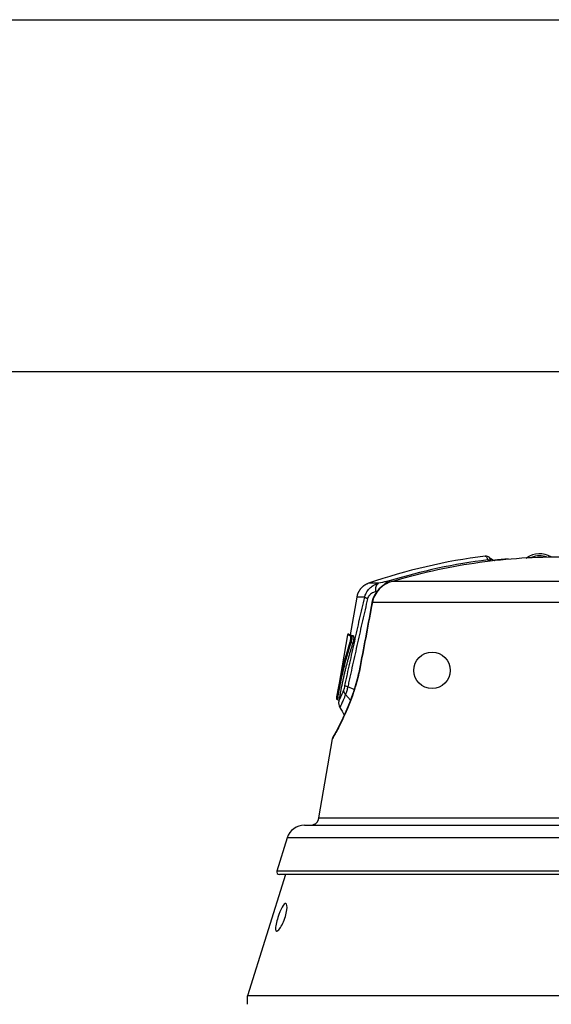
# Model space of a CAD drawing. Extents: x -1 to 1185, y -1 to 827.
# Drawn here: x 692 to 751, y 716 to 826 of the extents above; entities that cross this region are included whole.
import ezdxf

# ---------------------------------------------------------------- set-up
doc = ezdxf.new("R2010")
doc.units = 0
doc.header["$MEASUREMENT"] = 0
for name, color, linetype in [('V0L1', 7, 'CONTINUOUS'), ('V1L231', 7, 'CONTINUOUS'), ('V4L204', 7, 'CONTINUOUS'), ('V4L214', 7, 'CONTINUOUS'), ('V4L5', 7, 'CONTINUOUS')]:
    doc.layers.add(name, color=color, linetype=linetype)
doc.styles.get("Standard").update_dxf_attribs({"font": 'monotxt.shx'})
doc.dimstyles.new('DSTYLE1', dxfattribs={"dimtxt": 3, "dimasz": 3, "dimexe": 3, "dimexo": 0, "dimgap": 2, "dimtad": 1, "dimdec": 0, "dimzin": 3, "dimtxsty": 'STANDARD', "dimcen": 0.09, "dimazin": 3, "dimtp": 1, "dimtm": 1, "dimtfac": 1, "dimtdec": 4, "dimtofl": 0, "dimtmove": 0, "dimatfit": 3, "dimtolj": 1, "dimtzin": 0})

# ---------------------------------------------------------------- blocks, each defined once
blk = doc.blocks.new('A0_SHEET')
at = {"layer": 'V0L1', "color": 2, "linetype": 'CONTINUOUS'}
blk.add_line((10, 826.2), (1178, 826.2), dxfattribs=at)
blk = doc.blocks.new('_AH1')
at = {"layer": 'V0L1', "color": 0, "linetype": 'CONTINUOUS'}
for p, q in [((-1, 0.166667), (0, 0)), ((-1, 0.166667), (-1, -0.166667)), ((0, 0), (-1, -0.166667)), ((0, 0), (-1, 0))]:
    blk.add_line(p, q, dxfattribs=at)
blk = doc.blocks.new('*D1')
at = {"layer": 'V4L5', "color": 1, "linetype": 'CONTINUOUS'}
for p, q in [((810.61831, 786.95791), (587.17007, 786.95806)), ((590.17007, 786.95806), (590.16999, 668.22638)), ((590.16991, 549.4947), (590.16999, 668.22638)), ((715.52755, 549.49462), (587.16991, 549.49471))]:
    blk.add_line(p, q, dxfattribs=at)
at = {"layer": 'V4L5', "color": 1, "xscale": 3, "yscale": 3, "zscale": 3}
for p, rotation in [((590.17007, 786.95806), 89.999961), ((590.16991, 549.4947), 269.99996)]:
    blk.add_blockref('_AH1', p, dxfattribs=dict(at, rotation=rotation))
at = {"layer": 'V4L5', "color": 1, "linetype": 'CONTINUOUS'}
blk.add_text('237', height=3, rotation=89.999961, dxfattribs=at).set_placement((588.16898, 663.72638))

msp = doc.modelspace()

# ---------------------------------------------------------------- linework, layer by layer
at = {"layer": 'V4L204', "color": 40, "linetype": 'CONTINUOUS'}
for p, q in [((729.76093, 761.85124), (729.03826, 757.66783)), ((728.73429, 757.65057), (727.54056, 750.73976)), ((729.21769, 757.60001), (729.21769, 757.60004)), ((729.38703, 757.53837), (729.21769, 757.60001)), ((729.48211, 751.58708), (728.76493, 751.86355)), ((727.57645, 750.4576), (727.77989, 750.38358)), ((727.79169, 750.45211), (727.75787, 750.25596)), ((727.03321, 746.06134), (725.51617, 737.28044)), ((723.92349, 736.45093), (758.10343, 736.45093)), ((722.01462, 735.04765), (720.85613, 731.34192)), ((721.81819, 730.95242), (717.58422, 717.44185)), ((783.42606, 730.95242), (721.14248, 730.95242)), ((717.58422, 716.49463), (717.58422, 717.44185)), ((786.98424, 717.44185), (717.58424, 717.44185))]:
    msp.add_line(p, q, dxfattribs=at)
for points in [[(744.51254, 766.30955), (744.51254, 766.30955, 0.000002079), (744.51254, 766.30955, 0.00000206), (744.51254, 766.30956, 0.000002045), (744.51253, 766.30956, 0.000002021), (744.51253, 766.30956, 0.00000204), (744.51253, 766.30956, 0.00000204), (744.51253, 766.30956, 0.000002041), (744.51253, 766.30956, 0.000002045), (744.51253, 766.30956, 0.000002025), (744.51253, 766.30956, 0.000002075), (744.51253, 766.30956, 0.000002075), (744.51253, 766.30956, 0.000002079), (744.51253, 766.30956, 0.000002041), (744.51253, 766.30956, 0.00000203), (744.51252, 766.30956, 0.000002075), (744.51252, 766.30956, 0.000002112), (744.51252, 766.30957, 0.00000206), (744.51252, 766.30957, 0.000002048), (744.51252, 766.30957, 0.000002062), (744.51252, 766.30957, 0.000002069), (744.51252, 766.30957, 0.000002018), (744.51252, 766.30957, 0.000002076), (744.51252, 766.30957, 0.000002041), (744.51252, 766.30957, 0.000002079), (744.51252, 766.30957, 0.000002103), (744.51251, 766.30957, 0.00000204), (744.51251, 766.30957, 0.000002041), (744.51251, 766.30957, 0.000002089), (744.51251, 766.30957, 0.000002029), (744.51251, 766.30957, 0.0000019), (744.51251, 766.30958, 0.000002108), (744.51251, 766.30958, 0.000002505), (744.51251, 766.30958, 0.000001919), (744.51251, 766.30958, 0.000000668), (744.51251, 766.30958, 0.000002673), (744.51251, 766.30958, 0.000004662), (744.5125, 766.30958, 0.000002275), (744.5125, 766.30958, 0.000001202)], [(746.66504, 766.10313), (746.62505, 766.10055, 0.000436668), (746.58506, 766.0979, 0.000440058), (746.54508, 766.09518, 0.000436818), (746.50511, 766.0924, 0.00042611), (746.46515, 766.08954, 0.000418197), (746.42519, 766.08662, 0.000411054), (746.38523, 766.08363, 0.000404318), (746.34529, 766.08058, 0.000396263), (746.30534, 766.07747, 0.000389223), (746.26541, 766.0743, 0.000381393), (746.22548, 766.07106, 0.000374424), (746.18555, 766.06776, 0.000366533), (746.14563, 766.06441, 0.000359541), (746.10571, 766.061, 0.000351661), (746.0658, 766.05753, 0.000344672), (746.0259, 766.05401, 0.000336789), (745.986, 766.05043, 0.000329793), (745.9461, 766.04681, 0.000321897), (745.90621, 766.04313, 0.000314916), (745.86632, 766.0394, 0.000307062), (745.82644, 766.03562, 0.000300019), (745.78657, 766.0318, 0.000292016), (745.74669, 766.02793, 0.000285183), (745.70682, 766.02401, 0.000277681), (745.66696, 766.02005, 0.000270135), (745.6271, 766.01605, 0.00026097), (745.58726, 766.01201, 0.000255808), (745.54739, 766.00792, 0.000252014), (745.50746, 766.00379, 0.000239052), (745.4677, 765.99964, 0.000218396), (745.42818, 765.99548, 0.00023042), (745.38802, 765.99121, 0.000259116), (745.34693, 765.9868, 0.000196271), (745.30836, 765.98264, 0.000079899), (745.27349, 765.97886, 0.000252773), (745.22871, 765.97394, 0.000402507), (745.15975, 765.96628, 0.000194806), (745.06944, 765.9562, 0.000104967)], [(731.07927, 763.40137), (731.0152, 763.37803, 0.008786777), (730.95151, 763.35233, 0.008581035), (730.88821, 763.32416, 0.008517506), (730.8254, 763.29364, 0.008683433), (730.76329, 763.26065, 0.008763222), (730.70198, 763.22531, 0.008808817), (730.64163, 763.18755, 0.008839126), (730.58233, 763.14751, 0.008902252), (730.52427, 763.10512, 0.008936452), (730.46752, 763.06054, 0.008979179), (730.41227, 763.01374, 0.008999663), (730.35857, 762.96488, 0.009025447), (730.30662, 762.91397, 0.009044951), (730.25645, 762.86116, 0.009073749), (730.20825, 762.80648, 0.009058601), (730.16203, 762.75013, 0.00900979), (730.11797, 762.69217, 0.009073813), (730.07605, 762.63268, 0.009223075), (730.03642, 762.5717, 0.008975559), (729.99912, 762.50979, 0.008410049), (729.96434, 762.44715, 0.00916746), (729.93172, 762.3825, 0.010742373), (729.90127, 762.31543, 0.008298681), (729.87413, 762.25191, 0.003226255), (729.85084, 762.19404, 0.011294416), (729.82651, 762.11912, 0.019195812), (729.79624, 762.00326, 0.009593343), (729.76093, 761.85124, 0.005168781)], [(728.73422, 757.65058), (728.73422, 757.65058, 0.003452113), (728.73422, 757.65058, 0.003577124), (728.73422, 757.65058, 0.003707133), (728.73422, 757.65058, 0.003844452), (728.73422, 757.65058, 0.004015243), (728.73422, 757.65058, 0.004156357), (728.73422, 757.65058, 0.004314885), (728.73422, 757.65058, 0.004445193), (728.73422, 757.65058, 0.004620691), (728.73422, 757.65058, 0.004807638), (728.73422, 757.65058, 0.004949912), (728.73422, 757.65058, 0.005171533), (728.73422, 757.65058, 0.00537281), (728.73422, 757.65058, 0.00560001), (728.73422, 757.65058, 0.005785385), (728.73422, 757.65058, 0.006011605), (728.73422, 757.65058, 0.00621188), (728.73422, 757.65058, 0.006438203), (728.73422, 757.65058, 0.006729433), (728.73422, 757.65058, 0.006978619), (728.73422, 757.65058, 0.007166784), (728.73422, 757.65058, 0.007390189), (728.73422, 757.65058, 0.007601889), (728.73422, 757.65058, 0.007865442), (728.73422, 757.65058, 0.00801439), (728.73422, 757.65058, 0.00818296), (728.73422, 757.65058, 0.008446781), (728.73422, 757.65058, 0.008828499), (728.73422, 757.65058, 0.008770437), (728.73422, 757.65058, 0.008276058), (728.73422, 757.65058, 0.00930674), (728.73422, 757.65058, 0.011233878), (728.73422, 757.65058, 0.008585728), (728.73422, 757.65058, 0.002957294), (728.73422, 757.65058, 0.012125335), (728.73422, 757.65058, 0.021026764), (728.73422, 757.65058, 0.010246051), (728.73422, 757.65058, 0.005383363)], [(729.03786, 757.66537), (729.03823, 757.66523, -0.002731192), (729.03934, 757.66483, -0.000242218), (729.0412, 757.66415, -0.000083631), (729.0438, 757.66321, -0.000043197), (729.04716, 757.66199, -0.000025806), (729.05127, 757.6605, -0.000017395), (729.05616, 757.65872, -0.000012355), (729.0618, 757.65667, -0.000009336), (729.06822, 757.65434, -0.000007228), (729.0754, 757.65172, -0.000005815), (729.08337, 757.64883, -0.000004738), (729.09211, 757.64565, -0.000003964), (729.10164, 757.64218, -0.000003346), (729.11196, 757.63843, -0.000002884), (729.12308, 757.63438, -0.000002485), (729.13497, 757.63006, -0.000002169), (729.14767, 757.62544, -0.000001927), (729.16119, 757.62052, -0.000001751), (729.17555, 757.6153, -0.000001515), (729.19062, 757.60982, -0.000001281), (729.20638, 757.60408, -0.000001285), (729.22331, 757.59793, -0.000001383), (729.24161, 757.59127, -0.000000941), (729.25927, 757.58485, -0.000000298), (729.27563, 757.57889, -0.00000121), (729.29852, 757.57056, -0.000001779), (729.33621, 757.55685, -0.00000076), (729.38702, 757.53837, -0.000000379)], [(729.32161, 756.72491), (729.26159, 756.53677, 0.001194592), (729.20218, 756.3475, 0.001181026), (729.1434, 756.15707, 0.001172907), (729.08525, 755.96551, 0.001171839), (729.02776, 755.77279, 0.00116791), (728.9709, 755.57895, 0.001163734), (728.91471, 755.38396, 0.001158795), (728.85917, 755.18786, 0.001155392), (728.80431, 754.99062, 0.001150865), (728.75011, 754.79227, 0.001147519), (728.6966, 754.59278, 0.001142678), (728.64377, 754.3922, 0.001138642), (728.59164, 754.1905, 0.001134968), (728.5402, 753.9877, 0.001133649), (728.48947, 753.78376, 0.001126259), (728.43945, 753.5788, 0.001115861), (728.39017, 753.37281, 0.001121463), (728.34157, 753.16553, 0.001141308), (728.29365, 752.95682, 0.001103657), (728.24661, 752.74795, 0.001026141), (728.20056, 752.53929, 0.001130979), (728.15461, 752.32609, 0.001346742), (728.10849, 752.10664, 0.001013224), (728.06563, 751.9, 0.000338062), (728.02725, 751.71265, 0.001432037), (727.97971, 751.46973, 0.002447914), (727.90877, 751.09257, 0.001182329), (727.81723, 750.59685, 0.000621575)], [(727.75786, 750.25599), (727.75786, 750.25599, 0.000044048), (727.75786, 750.25599, 0.00004409), (727.75786, 750.25598, 0.000044149), (727.75786, 750.25598, 0.000044216), (727.75786, 750.25598, 0.00004428), (727.75786, 750.25597, 0.000044338), (727.75786, 750.25597, 0.000044418), (727.75786, 750.25597, 0.000044468), (727.75786, 750.25596, 0.00004453), (727.75786, 750.25596, 0.00004458), (727.75786, 750.25596, 0.000044643), (727.75786, 750.25596, 0.000044711), (727.75785, 750.25595, 0.000044771), (727.75785, 750.25595, 0.000044838), (727.75785, 750.25595, 0.000044898), (727.75785, 750.25594, 0.000044972), (727.75785, 750.25594, 0.000045015), (727.75785, 750.25594, 0.000045075), (727.75785, 750.25593, 0.000045154), (727.75785, 750.25593, 0.000045225), (727.75785, 750.25593, 0.000045252), (727.75785, 750.25593, 0.000045297), (727.75785, 750.25592, 0.000045412), (727.75785, 750.25592, 0.000045536), (727.75785, 750.25592, 0.000045506), (727.75785, 750.25591, 0.0000453), (727.75785, 750.25591, 0.000045736), (727.75785, 750.25591, 0.000046721), (727.75785, 750.2559, 0.000045472), (727.75785, 750.2559, 0.000042517), (727.75785, 750.2559, 0.000046985), (727.75784, 750.2559, 0.000056084), (727.75784, 750.25589, 0.00004265), (727.75784, 750.25589, 0.000014667), (727.75784, 750.25589, 0.000060256), (727.75784, 750.25588, 0.000103931), (727.75784, 750.25588, 0.000050946), (727.75784, 750.25587, 0.000027026)], [(725.51617, 737.28068), (725.50826, 737.23822, -0.007109239), (725.49913, 737.19577, -0.006922911), (725.48873, 737.15333, -0.006956191), (725.4771, 737.11103, -0.00732821), (725.46417, 737.06909, -0.007614684), (725.44999, 737.02762, -0.007880345), (725.43451, 736.98681, -0.008160766), (725.41781, 736.94678, -0.008519168), (725.39986, 736.90773, -0.008879285), (725.38074, 736.86978, -0.009284326), (725.36045, 736.83314, -0.009708837), (725.33908, 736.79788, -0.010175417), (725.31667, 736.76423, -0.010686114), (725.29331, 736.73225, -0.011237977), (725.26905, 736.70212, -0.011800709), (725.24401, 736.67389, -0.012334117), (725.21826, 736.64774, -0.013073871), (725.19188, 736.62365, -0.013949871), (725.16494, 736.60179, -0.014332776), (725.13769, 736.5821, -0.014115881), (725.11028, 736.56472, -0.016007695), (725.08224, 736.54958, -0.019488874), (725.05347, 736.5368, -0.015991308), (725.02634, 736.52617, -0.006860619), (725.00175, 736.51774, -0.022239507), (724.97075, 736.51169, -0.039443365), (724.92395, 736.50843, -0.020592937), (724.86321, 736.5078, -0.011306298)]]:
    msp.add_lwpolyline(points, format="xyb", dxfattribs=at)
msp.add_circle((738.15786, 753.70319), 2.025, dxfattribs=at)
for centre, radius, start, end in [((746.65786, 769.07501), 3.5, 232.19697, 243.15716), ((746.65786, 769.07501), 3.5, 243.15716, 244.24226), ((746.65786, 769.07501), 3.5, 304.73641, 305.68533), ((750.15786, 764.20161), 2.5, 59.293065, 125.68533), ((723.92349, 734.45093), 2, 90, 162.64037), ((721.14248, 731.25242), 0.3, 162.64037, 270)]:
    msp.add_arc(centre, radius, start, end, dxfattribs=at)
for points in [[(744.0762, 766.43743), (739.65512, 765.87485), (735.2921, 764.85575), (731.07927, 763.40137)], [(744.5125, 766.30956), (744.42478, 766.37934), (744.27712, 766.45089), (744.07151, 766.43664)], [(744.36187, 766.01069), (744.42181, 766.0113), (744.48193, 766.00132), (744.5413, 765.98069)], [(744.5413, 765.98069), (744.52823, 765.95668), (744.51646, 765.92391), (744.5051, 765.8851)], [(744.70219, 765.93112), (744.65544, 765.95763), (744.60138, 765.97419), (744.5413, 765.98069)], [(733.64252, 763.60412), (732.57008, 763.29205), (731.6627, 762.38792), (731.46345, 761.27283)], [(731.46345, 761.27283), (731.02297, 758.93098), (730.58461, 756.58872), (730.14805, 754.24609)], [(728.86718, 757.72743), (728.87298, 757.72538), (728.99062, 757.68261), (729.21769, 757.60004)], [(727.52655, 750.65923), (727.53055, 750.68257), (727.5353, 750.7098), (727.54056, 750.73976)], [(727.81723, 750.59685), (727.80659, 750.53684), (727.79796, 750.48791), (727.79169, 750.45211)], [(727.75787, 750.25588), (727.71933, 750.04708), (727.75616, 749.7826), (727.87802, 749.58207)], [(727.87802, 749.58207), (728.04462, 749.29473), (728.21119, 749.00739), (728.37775, 748.72004)]]:
    msp.add_open_spline(points, degree=3, dxfattribs=at)
for points, knots in [([(733.64387, 763.59975), (736.66073, 764.51207), (742.82877, 765.89314), (749.13245, 766.3567), (752.28427, 766.35826)], [2, 2, 2, 2, 12.993807, 23.987613, 23.987613, 23.987613, 23.987613]), ([(728.86718, 757.72743), (728.85161, 757.73198), (728.84436, 757.7332), (728.83279, 757.73362), (728.82979, 757.73357), (728.82058, 757.73298), (728.7476, 757.72784), (728.73421, 757.65057)], [0, 0, 0, 0, 0.44345419, 0.44345419, 0.64860074, 0.64860074, 1, 1, 1, 1]), ([(729.38702, 757.53837), (729.40314, 757.53251), (729.41465, 757.49968), (729.42716, 757.37689), (729.42461, 757.27791), (729.39516, 757.01208), (729.3617, 756.84956), (729.32161, 756.72491)], [0, 0, 0, 0, 0.25526711, 0.25526711, 0.57232303, 0.57232303, 1, 1, 1, 1]), ([(730.14805, 754.24609), (730.13839, 754.19083), (730.07178, 753.85478), (729.7006, 752.07646), (728.47591, 748.65437), (727.30445, 746.61211), (727.11412, 746.25852), (727.0935, 746.22893), (727.09346, 746.22662), (727.08098, 746.20547), (727.09416, 746.22844)], [0, 0, 0, 0, 0.012309328, 0.075507205, 0.39929844, 0.84295349, 0.95469789, 0.98456161, 0.99245907, 1, 1, 1, 1]), ([(727.52655, 750.65923), (727.52638, 750.65845), (727.52618, 750.6573), (727.52592, 750.65576), (727.52562, 750.65405), (727.52523, 750.65179), (727.52475, 750.649), (727.52428, 750.64626), (727.52319, 750.63994), (727.52196, 750.63264), (727.52056, 750.62456), (727.51915, 750.61594), (727.51723, 750.60527), (727.51582, 750.59406), (727.51316, 750.58366), (727.51406, 750.57378), (727.50351, 750.56325), (727.52541, 750.46707), (727.57645, 750.4576)], [0, 0, 0, 0, 0.009655438, 0.014483299, 0.019311249, 0.031377744, 0.043444695, 0.055512048, 0.06757976, 0.1278589, 0.15800224, 0.18815017, 0.26323971, 0.33840422, 0.41367591, 0.48909852, 0.6273124, 1, 1, 1, 1]), ([(727.09416, 746.22844), (727.09327, 746.22738), (727.06039, 746.16923), (727.04028, 746.10161), (727.03321, 746.06134)], [0, 0, 0, 0, 0.41287919, 1, 1, 1, 1]), ([(720.98058, 726.18113), (721.12135, 726.62114), (721.29145, 727.03609), (721.61978, 727.61244), (721.77095, 727.76405), (721.98988, 727.68327), (722.03545, 727.42576), (721.95118, 726.78786), (721.89284, 726.53315), (721.64851, 725.74294), (721.40848, 725.24707), (721.04251, 724.73143), (720.90913, 724.6156), (720.75968, 724.64478), (720.72367, 724.72225), (720.71078, 724.99998), (720.73252, 725.18937), (720.82456, 725.65049), (720.89581, 725.91627), (720.98058, 726.18113)], [0, 0, 0, 0, 0.13695903, 0.13695903, 0.27016116, 0.27016116, 0.41325314, 0.41325314, 0.49189268, 0.49189268, 0.65483695, 0.65483695, 0.76564354, 0.76564354, 0.84338049, 0.84338049, 0.91902007, 0.91902007, 1, 1, 1, 1])]:
    msp.add_open_spline(points, degree=3, knots=knots, dxfattribs=at)
at = {"layer": 'V4L214', "color": 3, "linetype": 'CONTINUOUS'}
for p, q in [((748.69953, 766.23219), (748.69953, 766.21408)), ((733.37792, 763.66732), (733.41998, 763.53004)), ((731.46348, 761.27282), (731.50228, 761.26552)), ((729.32161, 756.72491), (729.11123, 756.80146)), ((730.14805, 754.24612), (730.18278, 754.23965)), ((727.61949, 750.66886), (727.81723, 750.59685)), ((729.06411, 750.37956), (728.51802, 751.02216)), ((765.43972, 735.04766), (722.01459, 735.04766)), ((783.71239, 731.34193), (720.85615, 731.34193))]:
    msp.add_line(p, q, dxfattribs=at)
for points in [[(731.89305, 762.46306), (731.88778, 762.50266, -0.00647911), (731.88348, 762.54259, -0.006321578), (731.88019, 762.58289, -0.006332664), (731.87792, 762.62343, -0.006604598), (731.87676, 762.66409, -0.00680784), (731.87671, 762.70474, -0.006991915), (731.87784, 762.7453, -0.007184882), (731.88012, 762.78562, -0.007434031), (731.88363, 762.82559, -0.007681301), (731.88833, 762.8651, -0.007958776), (731.89427, 762.90399, -0.008246934), (731.90141, 762.94218, -0.00856283), (731.90978, 762.97951, -0.008909182), (731.91932, 763.0159, -0.009285088), (731.93005, 763.0512, -0.009661945), (731.9419, 763.08534, -0.010014976), (731.95487, 763.11818, -0.010535655), (731.96889, 763.14969, -0.011175563), (731.98398, 763.17973, -0.011409894), (731.99992, 763.20824, -0.011183516), (732.01665, 763.23505, -0.012688698), (732.03454, 763.26045, -0.015514663), (732.05373, 763.28443, -0.01271661), (732.07223, 763.30596, -0.005333619), (732.08936, 763.32456, -0.017974512), (732.11243, 763.34453, -0.032683339), (732.14918, 763.37025, -0.017455169), (732.19805, 763.4009, -0.009696915)], [(730.97448, 761.68485), (730.95879, 761.69072, -0.001415658), (730.94334, 761.6966, -0.001448496), (730.92813, 761.70249, -0.001494243), (730.91318, 761.70839, -0.001556699), (730.8985, 761.71429, -0.001620972), (730.88409, 761.72018, -0.001685336), (730.86999, 761.72608, -0.00175683), (730.85618, 761.73196, -0.001833864), (730.8427, 761.73783, -0.001918896), (730.82953, 761.74368, -0.002008625), (730.81671, 761.7495, -0.002108219), (730.80423, 761.75531, -0.002212721), (730.79212, 761.76108, -0.00233318), (730.78036, 761.76681, -0.002462936), (730.76898, 761.77251, -0.002599859), (730.75798, 761.77817, -0.002733614), (730.74738, 761.78377, -0.002928288), (730.73716, 761.78933, -0.003173573), (730.72734, 761.79485, -0.003299795), (730.71795, 761.80028, -0.003287921), (730.70901, 761.80563, -0.003867853), (730.70039, 761.81099, -0.004967563), (730.69208, 761.81639, -0.004148351), (730.68453, 761.82142, -0.001569401), (730.67791, 761.82594, -0.006352546), (730.67038, 761.83156, -0.012850348), (730.66005, 761.83997, -0.007417361), (730.64728, 761.85084, -0.004270615)], [(729.08656, 757.52309), (729.0876, 757.52815, -0.013926129), (729.08894, 757.53325, -0.013055368), (729.09058, 757.53839, -0.01281893), (729.09253, 757.54354, -0.013486628), (729.0948, 757.54867, -0.013801664), (729.0974, 757.55375, -0.014021112), (729.10033, 757.55875, -0.014168099), (729.10359, 757.56365, -0.014461097), (729.10717, 757.56841, -0.014624095), (729.11107, 757.57299, -0.014841763), (729.11527, 757.57737, -0.014962733), (729.11976, 757.58152, -0.015124234), (729.12452, 757.58541, -0.015222553), (729.12952, 757.589, -0.015341333), (729.13474, 757.59228, -0.015366442), (729.14015, 757.59524, -0.015328731), (729.14571, 757.59784, -0.015431186), (729.1514, 757.60009, -0.01561712), (729.15719, 757.60196, -0.015257098), (729.16301, 757.60347, -0.014373498), (729.16882, 757.60461, -0.015399187), (729.17469, 757.60538, -0.017576806), (729.18064, 757.60574, -0.013959039), (729.18621, 757.60586, -0.006343683), (729.19122, 757.60578, -0.017983976), (729.19733, 757.60503, -0.02990174), (729.20627, 757.60308, -0.015499285), (729.21769, 757.60004, -0.008601218)], [(729.03412, 756.87235), (729.03441, 756.86987, 0.016669517), (729.03487, 756.86734, 0.015466729), (729.0355, 756.86475, 0.014659367), (729.03631, 756.86211, 0.014442048), (729.0373, 756.85943, 0.013938187), (729.03848, 756.85672, 0.01338172), (729.03985, 756.85398, 0.012771203), (729.0414, 756.85122, 0.012275882), (729.04315, 756.84845, 0.011713498), (729.04507, 756.84567, 0.011223909), (729.04719, 756.8429, 0.010702185), (729.04947, 756.84015, 0.010251076), (729.05194, 756.83742, 0.009798086), (729.05457, 756.83472, 0.009410854), (729.05736, 756.83206, 0.008994682), (729.0603, 756.82944, 0.008600966), (729.06339, 756.82689, 0.008325858), (729.06661, 756.82439, 0.008154695), (729.06996, 756.82197, 0.007676596), (729.0734, 756.81963, 0.007001435), (729.07692, 756.81738, 0.007385047), (729.08058, 756.81519, 0.008352717), (729.08441, 756.81307, 0.006350095), (729.08805, 756.81114, 0.002574509), (729.09139, 756.80943, 0.008300153), (729.09572, 756.80748, 0.013650939), (729.10242, 756.80479, 0.006791026), (729.11123, 756.80146, 0.003673107)], [(728.51802, 751.02216), (728.50546, 751.0377, -0.004951169), (728.49324, 751.05344, -0.004961234), (728.48137, 751.06938, -0.005005416), (728.46986, 751.08551, -0.005102601), (728.45873, 751.10183, -0.005185386), (728.44797, 751.11831, -0.005258951), (728.43762, 751.13495, -0.005333831), (728.42766, 751.15174, -0.005415685), (728.41813, 751.16866, -0.005495971), (728.40902, 751.1857, -0.005577233), (728.40035, 751.20285, -0.005656822), (728.39211, 751.2201, -0.00573494), (728.38432, 751.23744, -0.005820407), (728.37699, 751.25484, -0.005910227), (728.37012, 751.27231, -0.005977766), (728.36372, 751.28982, -0.006020006), (728.35779, 751.30735, -0.006149718), (728.35233, 751.32492, -0.00634615), (728.34736, 751.34252, -0.006252335), (728.34286, 751.36005, -0.005916438), (728.33886, 751.37745, -0.006576179), (728.33532, 751.39509, -0.007890374), (728.33229, 751.41308, -0.006114275), (728.32972, 751.42994, -0.002227404), (728.32764, 751.44517, -0.008616924), (728.32605, 751.46451, -0.015064303), (728.32498, 751.49397, -0.007555285), (728.32442, 751.53237, -0.004058999)], [(727.54056, 750.73976), (727.54023, 750.73722, 0.021099626), (727.54011, 750.73462, 0.019980844), (727.5402, 750.73195, 0.019362606), (727.5405, 750.72922, 0.019571933), (727.54103, 750.72644, 0.019218079), (727.5418, 750.72361, 0.018649597), (727.54281, 750.72075, 0.017892989), (727.54406, 750.71787, 0.017237701), (727.54555, 750.71498, 0.016399141), (727.54729, 750.71208, 0.015630923), (727.54928, 750.70919, 0.014770025), (727.55151, 750.70632, 0.014006468), (727.55398, 750.70348, 0.013218976), (727.55667, 750.70068, 0.012533828), (727.55958, 750.69794, 0.011809965), (727.5627, 750.69526, 0.011138489), (727.56602, 750.69266, 0.010621573), (727.56952, 750.69014, 0.01024762), (727.57319, 750.68772, 0.009518852), (727.577, 750.6854, 0.008584696), (727.58091, 750.6832, 0.008910356), (727.58501, 750.68109, 0.009894366), (727.58931, 750.67908, 0.007476662), (727.5934, 750.67726, 0.003119202), (727.59716, 750.67568, 0.009532376), (727.60204, 750.67394, 0.01536354), (727.60959, 750.67164, 0.00761223), (727.61949, 750.66886, 0.004122639)]]:
    msp.add_lwpolyline(points, format="xyb", dxfattribs=at)
for points in [[(744.36187, 766.01069), (740.64187, 765.55054), (736.96194, 764.76544), (733.37794, 763.6673)], [(744.07151, 766.43664), (744.16082, 766.44206), (744.25706, 766.29966), (744.36187, 766.01069)], [(744.0762, 766.43743), (744.0746, 766.43722), (744.07305, 766.43697), (744.07151, 766.43664)], [(744.5035, 766.31664), (744.50254, 766.31734), (744.50161, 766.31804), (744.50067, 766.31872)], [(744.70219, 765.93112), (744.63512, 766.13704), (744.57209, 766.26332), (744.51257, 766.30956)], [(744.7306, 765.91213), (744.7211, 765.91843), (744.71163, 765.92477), (744.70219, 765.93112)], [(732.01312, 762.49233), (731.97306, 762.48264), (731.93302, 762.4729), (731.89305, 762.46306)], [(731.50228, 761.26551), (731.06029, 758.92396), (730.62059, 756.58197), (730.18282, 754.23964)], [(729.08656, 757.52309), (728.85259, 757.60778), (728.73429, 757.6506), (728.73429, 757.65057)], [(727.54056, 750.73976), (727.90431, 752.81951), (728.39324, 754.87094), (729.03412, 756.87235)], [(729.11123, 756.80146), (728.4716, 754.80002), (727.98321, 752.74859), (727.61949, 750.66886)], [(728.76493, 751.86355), (728.59623, 751.92151), (728.48447, 751.9788), (728.45189, 752.02182)]]:
    msp.add_open_spline(points, degree=3, dxfattribs=at)
for points, knots in [([(750.92048, 766.34224), (750.66411, 766.42449), (750.39416, 766.46501), (749.82143, 766.45745), (749.51903, 766.39632), (749.23686, 766.2845)], [2.8344079, 2.8344079, 2.8344079, 2.8344079, 3.6957668, 3.6957668, 4.6667549, 4.6667549, 4.6667549, 4.6667549]), ([(733.64387, 763.59975), (733.12084, 763.43676), (732.38888, 762.99485), (731.73624, 762.07538), (731.5528, 761.54045), (731.50228, 761.26551)], [2, 2, 2, 2, 3.4281458, 4.1398295, 4.8495182, 4.8495182, 4.8495182, 4.8495182]), ([(733.37794, 763.6673), (733.27536, 763.64571), (733.1729, 763.62372), (732.77875, 763.53758), (732.48788, 763.47074), (732.19805, 763.4009)], [2.562666, 2.562666, 2.562666, 2.562666, 2.863132, 2.863132, 3.7198873, 3.7198873, 3.7198873, 3.7198873]), ([(732.77212, 763.19769), (732.79593, 763.23472), (732.96271, 763.46018), (733.18157, 763.59816), (733.37794, 763.6673)], [2.4592145, 2.4592145, 2.4592145, 2.4592145, 2.5733461, 3.2010174, 3.2010174, 3.2010174, 3.2010174]), ([(752.28459, 763.60325), (750.29423, 763.59914), (746.30762, 763.59914), (740.83177, 763.59924), (736.46648, 763.59944), (734.40651, 763.59962), (733.64387, 763.59975)], [2, 2, 2, 2, 3.7629077, 5.5257496, 7.288591, 8.8676416, 8.8676416, 8.8676416, 8.8676416]), ([(730.64728, 761.85084), (730.68103, 762.01918), (730.8246, 762.40823), (731.16947, 762.8417), (731.6494, 763.19852), (731.99564, 763.34232), (732.19805, 763.4009)], [2, 2, 2, 2, 2.2042405, 2.5052686, 2.7677833, 3.1322428, 3.1322428, 3.1322428, 3.1322428]), ([(731.89305, 762.46306), (731.77117, 762.43324), (731.56426, 762.3604), (731.28056, 762.18088), (731.07836, 761.96354), (730.99437, 761.76895), (730.97448, 761.68485)], [2, 2, 2, 2, 2.3644595, 2.6269742, 2.9280023, 3.1322428, 3.1322428, 3.1322428, 3.1322428]), ([(732.19805, 763.4009), (731.88606, 763.40094), (731.30973, 763.4011), (731.08376, 763.40127), (731.07926, 763.40137), (731.07927, 763.40137)], [2.6550694, 2.6550694, 2.6550694, 2.6550694, 3.9806541, 5.7279755, 5.7969884, 5.7969884, 5.7969884, 5.7969884]), ([(728.45189, 752.02182), (728.4968, 752.23442), (728.54305, 752.44522), (728.63346, 752.85963), (728.67785, 753.06287), (728.81135, 753.67301), (728.90074, 754.08014), (729.16993, 755.30275), (729.35077, 756.11906), (729.7147, 757.75442), (729.89731, 758.57392), (730.26764, 760.21316), (730.45585, 761.03252), (730.64728, 761.85084)], [2, 2, 2, 2, 2.9614807, 2.9614807, 3.8858466, 3.8858466, 5.7353887, 5.7353887, 9.4357253, 9.4357253, 13.139465, 13.139465, 16.849534, 16.849534, 16.849534, 16.849534]), ([(730.97448, 761.68485), (730.78217, 760.86715), (730.5933, 760.04968), (730.22081, 758.41117), (730.03621, 757.58855), (729.66811, 755.9467), (729.48508, 755.127), (729.21246, 753.89911), (729.12177, 753.48965), (728.98656, 752.87717), (728.9414, 752.67222), (728.85093, 752.26134), (728.80546, 752.05646), (728.76493, 751.86355)], [2.0234657, 2.0234657, 2.0234657, 2.0234657, 5.7335349, 5.7335349, 9.4372741, 9.4372741, 13.137611, 13.137611, 14.987153, 14.987153, 15.911519, 15.911519, 16.849534, 16.849534, 16.849534, 16.849534]), ([(730.64728, 761.85084), (730.45352, 761.85089), (729.9728, 761.85102), (729.76588, 761.85117), (729.76095, 761.85126), (729.76093, 761.85124)], [3.0863341, 3.0863341, 3.0863341, 3.0863341, 3.9806541, 5.7279755, 5.7950539, 5.7950539, 5.7950539, 5.7950539]), ([(752.28459, 761.26901), (750.10087, 761.26512), (745.72671, 761.26509), (739.71853, 761.26514), (734.75642, 761.26528), (732.42267, 761.26543), (731.53341, 761.26552), (731.5178, 761.26552), (731.50228, 761.26551)], [2, 2, 2, 2, 3.7629077, 5.5257496, 7.288591, 9.0514319, 9.0514319, 9.083128, 9.083128, 9.083128, 9.083128]), ([(729.03412, 756.87235), (729.0528, 756.93059), (729.0863, 757.06656), (729.11536, 757.27978), (729.11886, 757.45959), (729.10075, 757.51791), (729.08656, 757.52309)], [2, 2, 2, 2, 3.2834317, 4.4434853, 5.6599893, 7.11103, 7.11103, 7.11103, 7.11103]), ([(729.21769, 757.60004), (729.23184, 757.59486), (729.24568, 757.5251), (729.22751, 757.30531), (729.18043, 757.04269), (729.13507, 756.87402), (729.11123, 756.80146)], [2, 2, 2, 2, 3.4510407, 4.6675447, 5.8275983, 7.11103, 7.11103, 7.11103, 7.11103]), ([(730.18282, 754.23964), (730.07661, 753.67168), (729.94797, 753.10768), (729.65504, 752.01261), (729.49084, 751.48141), (728.94704, 749.90481), (728.53322, 748.95515), (727.84712, 747.52886), (727.56401, 747.0044), (727.15531, 746.26763), (727.03795, 746.0698), (727.03326, 746.06147), (727.03322, 746.06138), (727.03321, 746.06134)], [2, 2, 2, 2, 3.7670323, 3.7670323, 5.5325593, 5.5325593, 9.2848571, 9.2848571, 12.553177, 12.553177, 15.965264, 15.965264, 16.033522, 16.033522, 16.033522, 16.033522]), ([(727.75787, 750.25588), (727.75761, 750.25451), (727.75766, 750.25378), (727.76253, 750.25212), (727.81782, 750.3591), (727.96618, 750.68005), (728.0265, 750.81411), (728.12979, 751.05443), (728.1664, 751.14128), (728.24304, 751.32737), (728.28307, 751.42608), (728.32442, 751.53237)], [7.6650386, 7.6650386, 7.6650386, 7.6650386, 7.8870228, 7.8870228, 10.823748, 10.823748, 12.297274, 12.297274, 13.035725, 13.035725, 13.772781, 13.772781, 13.772781, 13.772781]), ([(728.32442, 751.53237), (728.34429, 751.58381), (728.39135, 751.73815), (728.43169, 751.92104), (728.45189, 752.02182)], [2, 2, 2, 2, 2.454615, 3, 3, 3, 3]), ([(728.76493, 751.86355), (728.73175, 751.7235), (728.66171, 751.4422), (728.56435, 751.14201), (728.51802, 751.02216)], [2, 2, 2, 2, 2.5219387, 2.9765538, 2.9765538, 2.9765538, 2.9765538]), ([(727.61949, 750.66886), (727.6078, 750.6135), (727.58446, 750.50266), (727.57581, 750.4579), (727.57645, 750.4576)], [2, 2, 2, 2, 3.1308241, 4.625754, 4.625754, 4.625754, 4.625754]), ([(728.51802, 751.02216), (728.46844, 750.89571), (728.42462, 750.7891), (728.33801, 750.5806), (728.29649, 750.48276), (728.17978, 750.21275), (728.11173, 750.06194), (727.94492, 749.70143), (727.88295, 749.58056), (727.87817, 749.58195), (727.87811, 749.582), (727.87802, 749.58207)], [2, 2, 2, 2, 2.7370558, 2.7370558, 3.4755071, 3.4755071, 4.9490335, 4.9490335, 7.8857585, 7.8857585, 7.9307265, 7.9307265, 7.9307265, 7.9307265]), ([(725.51617, 737.28068), (725.51618, 737.28068), (725.52481, 737.28068), (725.90779, 737.28067), (727.47016, 737.28066), (729.97471, 737.28065), (733.32637, 737.28064), (737.39779, 737.28063), (742.03458, 737.28062), (747.0603, 737.28061), (750.54341, 737.2806), (752.28467, 737.2806)], [33.141579, 33.141579, 33.141579, 33.141579, 33.328751, 37.198083, 41.067415, 44.936747, 48.806079, 52.67541, 56.544742, 60.414073, 64.283404, 64.283404, 64.283404, 64.283404])]:
    msp.add_open_spline(points, degree=3, knots=knots, dxfattribs=at)

# ---------------------------------------------------------------- block references
at = {"layer": 'V1L231'}
msp.add_blockref('A0_SHEET', (0, 0), dxfattribs=at)

# ---------------------------------------------------------------- dimensions: what is measured, and where the dimension line sits
at = {"layer": 'V4L5', "color": 1, "linetype": 'CONTINUOUS'}
dim = msp.add_linear_dim(base=(590.16991, 549.4947), p1=(810.61831, 786.95791), p2=(715.52755, 549.49462), angle=269.99996, dimstyle='DSTYLE1', override={"dimblk": '_AH1', "dimsah": 0}, dxfattribs=at)
dim.commit()
dim.dimension.update_dxf_attribs({"geometry": '*D1', "text_midpoint": (586.66899, 668.22638), "dimtype": 128})

doc.saveas('drawing.dxf')
